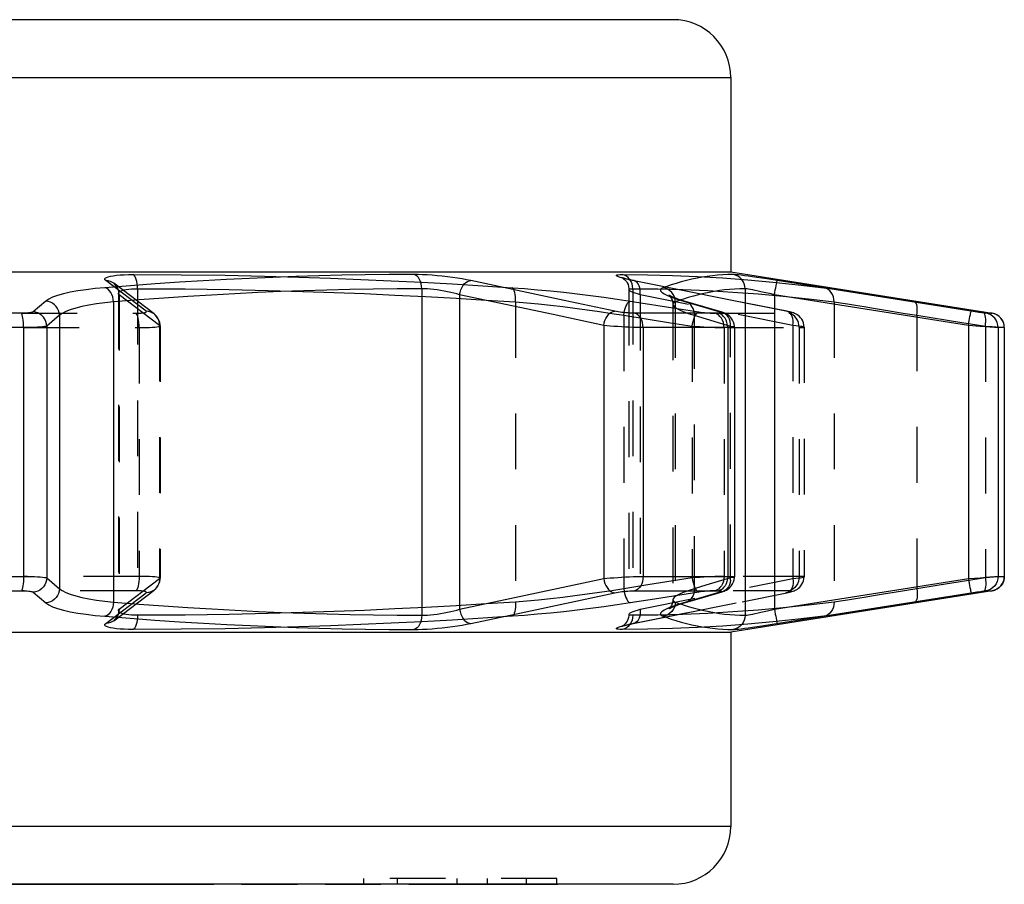
# Model space of a CAD drawing. Extents: x 0 to 210, y 0 to 297.
# Drawn here: x 109 to 143, y 88 to 118 of the extents above; entities that cross this region are included whole.
import ezdxf

# ---------------------------------------------------------------- set-up
doc = ezdxf.new("R2010")
doc.units = 0
doc.header["$LTSCALE"] = 19.36
doc.linetypes.add('HIDDEN', pattern=[0.2, 0.1, -0.1])
doc.linetypes.add('PHANTOM', pattern=[0.8, 0.45, -0.05, 0.1, -0.05, 0.1, -0.05])
doc.layers.get('0').update_dxf_attribs({"linetype": 'CONTINUOUS'})
doc.layers.add('CURVE', color=7, linetype='CONTINUOUS')
doc.layers.add('DEFAULT_2', color=8, linetype='HIDDEN')

msp = doc.modelspace()

# ---------------------------------------------------------------- linework, layer by layer
at = {"color": 7, "linetype": 'CONTINUOUS'}
for p, q in [((131.778, 118.333), (72.124, 118.333)), ((133.778, 116.333), (133.778, 109.583)), ((70.124, 109.583), (133.778, 109.583)), ((133.778, 109.583), (142.857, 108.145)), ((132.214, 108.555), (132.122, 108.583)), ((133.48, 108.182), (132.214, 108.555)), ((133.905, 107.669), (133.905, 98.996)), ((143.278, 107.651), (143.278, 99.014)), ((142.857, 98.52), (133.778, 97.083)), ((132.123, 98.083), (132.214, 98.11)), ((70.124, 97.083), (133.778, 97.083)), ((133.778, 97.083), (133.778, 90.333)), ((131.778, 88.333), (72.124, 88.333))]:
    msp.add_line(p, q, dxfattribs=at)
at = {"color": 9, "linetype": 'CONTINUOUS'}
for p, q in [((70.124, 116.333), (133.778, 116.333)), ((134.691, 109.389), (134.39, 109.431)), ((135.033, 109.337), (134.691, 109.389)), ((135.394, 109.281), (135.033, 109.337)), ((142.264, 108.197), (135.394, 109.281)), ((123.052, 108.997), (123.052, 97.668)), ((124.364, 108.787), (124.364, 97.878)), ((134.28, 108.997), (134.28, 97.668)), ((142.033, 107.724), (135.299, 108.787)), ((135.299, 108.787), (135.299, 97.878)), ((109.997, 108.569), (109.555, 108.196)), ((112.35, 108.54), (112.35, 98.126)), ((109.15, 108.145), (104.911, 108.145)), ((110.473, 108.075), (110.033, 107.702)), ((110.473, 108.075), (110.473, 98.59)), ((133.349, 108.145), (130.443, 108.145)), ((142.391, 108.178), (142.264, 108.197)), ((142.5, 108.162), (142.391, 108.178)), ((142.857, 108.145), (142.644, 108.145)), ((110.033, 107.702), (110.033, 98.963)), ((129.371, 107.724), (129.371, 98.941)), ((142.435, 107.693), (142.033, 107.724)), ((142.033, 107.724), (142.033, 98.941)), ((142.776, 107.668), (142.435, 107.693)), ((109.224, 107.651), (104.942, 107.651)), ((109.224, 107.651), (109.224, 99.014)), ((133.673, 107.651), (130.737, 107.651)), ((130.737, 107.651), (130.737, 99.014)), ((133.673, 107.651), (133.673, 99.014)), ((142.94, 107.657), (142.776, 107.668)), ((143.278, 107.651), (143.063, 107.651)), ((143.063, 107.651), (143.063, 99.014)), ((104.942, 99.014), (109.224, 99.014)), ((110.033, 98.963), (110.473, 98.59)), ((130.737, 99.014), (133.673, 99.014)), ((135.299, 97.878), (142.033, 98.941)), ((142.033, 98.941), (142.435, 98.972)), ((142.435, 98.972), (142.776, 98.997)), ((143.063, 99.014), (143.278, 99.014)), ((104.911, 98.52), (109.15, 98.52)), ((109.555, 98.469), (109.997, 98.096)), ((130.443, 98.52), (133.349, 98.52)), ((133.399, 98.469), (132.545, 98.217)), ((142.197, 98.458), (142.329, 98.478)), ((142.644, 98.52), (142.857, 98.52)), ((132.545, 98.217), (132.135, 98.096)), ((135.213, 97.356), (142.197, 98.458)), ((134.858, 97.301), (135.213, 97.356)), ((133.778, 90.333), (70.124, 90.333))]:
    msp.add_line(p, q, dxfattribs=at)
for points in [[(122.781, 109.491), (121.919, 109.488), (121.087, 109.479), (120.274, 109.465), (119.473, 109.446), (118.675, 109.421), (117.875, 109.392), (117.074, 109.358), (116.273, 109.318), (115.463, 109.273), (114.639, 109.223), (113.797, 109.166), (112.936, 109.103), (112.051, 109.033)], [(124.751, 109.281), (124.609, 109.31), (124.454, 109.337), (124.289, 109.364), (124.117, 109.389), (123.941, 109.411), (123.763, 109.431), (123.585, 109.449), (123.409, 109.464), (123.238, 109.476), (123.074, 109.484), (122.921, 109.489), (122.781, 109.491)], [(123.052, 108.997), (123.047, 109.085), (123.032, 109.17), (123.008, 109.25), (122.975, 109.322), (122.935, 109.384), (122.888, 109.433), (122.836, 109.47), (122.781, 109.491)], [(133.864, 109.491), (133.683, 109.488), (133.503, 109.48), (133.324, 109.468), (133.145, 109.449), (132.966, 109.426), (132.787, 109.398), (132.608, 109.365), (132.427, 109.327), (132.243, 109.283), (132.058, 109.235), (131.879, 109.183), (131.711, 109.13), (131.558, 109.08), (131.427, 109.033)], [(134.39, 109.431), (134.26, 109.449), (134.144, 109.464), (134.046, 109.476), (133.965, 109.484), (133.905, 109.489), (133.864, 109.491)], [(134.28, 108.997), (134.272, 109.085), (134.249, 109.17), (134.212, 109.25), (134.162, 109.322), (134.1, 109.384), (134.028, 109.433), (133.949, 109.47), (133.864, 109.491)], [(124.364, 108.787), (124.379, 108.872), (124.403, 108.955), (124.437, 109.032), (124.478, 109.102), (124.525, 109.163), (124.578, 109.213), (124.635, 109.25), (124.693, 109.273), (124.751, 109.281)], [(129.76, 108.218), (127.999, 108.592), (124.751, 109.281)], [(135.299, 108.787), (135.313, 108.872), (135.327, 108.955), (135.34, 109.032), (135.353, 109.102), (135.365, 109.163), (135.375, 109.213), (135.383, 109.25), (135.39, 109.273), (135.394, 109.281)], [(112.051, 109.033), (111.716, 109.002), (111.401, 108.965), (111.109, 108.922), (110.845, 108.874), (110.612, 108.822), (110.408, 108.765), (110.235, 108.703), (110.098, 108.637), (109.997, 108.569)], [(112.35, 108.54), (112.341, 108.628), (112.322, 108.714), (112.293, 108.794), (112.256, 108.866), (112.212, 108.928), (112.162, 108.977), (112.108, 109.013), (112.051, 109.033)], [(123.052, 108.997), (122.192, 108.994), (121.362, 108.985), (120.551, 108.971), (119.753, 108.952), (118.957, 108.928), (118.158, 108.898), (117.36, 108.864), (116.561, 108.824), (115.753, 108.779), (114.931, 108.729), (114.092, 108.672), (113.233, 108.609), (112.35, 108.54)], [(124.364, 108.787), (124.269, 108.816), (124.166, 108.844), (124.056, 108.87), (123.941, 108.895), (123.824, 108.917), (123.706, 108.938), (123.587, 108.955), (123.47, 108.97), (123.356, 108.982), (123.247, 108.99), (123.145, 108.996), (123.052, 108.997)], [(129.371, 107.724), (127.611, 108.098), (124.364, 108.787)], [(131.427, 109.033), (131.364, 109.002), (131.336, 108.964), (131.343, 108.922), (131.386, 108.874), (131.464, 108.821), (131.578, 108.764)], [(131.83, 108.682), (131.821, 108.714), (131.782, 108.794), (131.73, 108.866), (131.666, 108.928), (131.593, 108.977), (131.512, 109.013), (131.427, 109.033)], [(131.578, 108.764), (131.728, 108.703), (131.914, 108.638), (132.135, 108.569)], [(134.28, 108.997), (134.099, 108.995), (133.919, 108.987), (133.741, 108.974), (133.563, 108.956), (133.384, 108.932), (133.206, 108.904), (133.028, 108.872), (132.848, 108.833), (132.665, 108.79), (132.481, 108.741), (132.303, 108.689), (132.136, 108.637), (132.046, 108.607)], [(134.942, 108.87), (134.83, 108.895), (134.726, 108.917), (134.63, 108.938), (134.543, 108.955), (134.466, 108.97), (134.4, 108.982), (134.347, 108.99), (134.306, 108.995), (134.28, 108.997)], [(135.299, 108.787), (135.178, 108.816), (134.942, 108.87)], [(110.473, 108.075), (110.464, 108.158), (110.441, 108.239), (110.405, 108.314), (110.358, 108.383), (110.3, 108.444), (110.232, 108.494), (110.158, 108.532), (110.079, 108.557), (109.997, 108.569)], [(112.35, 108.54), (112.044, 108.508), (111.756, 108.471), (111.489, 108.429), (111.248, 108.381), (111.035, 108.328), (110.848, 108.271), (110.69, 108.209), (110.565, 108.144), (110.473, 108.075)], [(132.214, 108.555), (132.206, 108.557), (132.135, 108.569)], [(132.135, 108.569), (132.967, 108.324), (133.399, 108.196)], [(109.555, 108.196), (109.539, 108.187), (109.514, 108.177), (109.481, 108.169), (109.44, 108.162), (109.392, 108.156), (109.338, 108.151), (109.279, 108.148), (109.216, 108.145), (109.15, 108.145)], [(109.224, 107.651), (109.223, 107.739), (109.219, 107.824), (109.212, 107.904), (109.203, 107.976), (109.192, 108.037), (109.179, 108.087), (109.165, 108.123), (109.15, 108.145)], [(110.033, 107.702), (110.024, 107.785), (110.001, 107.866), (109.966, 107.942), (109.918, 108.011), (109.859, 108.071), (109.792, 108.121), (109.717, 108.159), (109.638, 108.185), (109.555, 108.196)], [(129.371, 107.724), (129.386, 107.809), (129.411, 107.892), (129.444, 107.969), (129.485, 108.04), (129.533, 108.1), (129.586, 108.15), (129.643, 108.187), (129.701, 108.21), (129.76, 108.218)], [(130.443, 108.145), (130.391, 108.145), (130.334, 108.148), (130.271, 108.151), (130.206, 108.156), (130.138, 108.162), (130.07, 108.17), (130.002, 108.178), (129.936, 108.187), (129.873, 108.197), (129.814, 108.207), (129.76, 108.218)], [(130.737, 107.651), (130.732, 107.739), (130.716, 107.824), (130.689, 107.904), (130.654, 107.976), (130.61, 108.037), (130.559, 108.087), (130.503, 108.123), (130.443, 108.145)], [(133.466, 108.162), (133.46, 108.156), (133.445, 108.151), (133.421, 108.148), (133.389, 108.145), (133.349, 108.145)], [(133.673, 107.651), (133.667, 107.739), (133.649, 107.824), (133.62, 107.904), (133.581, 107.976), (133.532, 108.037), (133.477, 108.087), (133.415, 108.123), (133.349, 108.145)], [(133.48, 108.182), (133.47, 108.185), (133.399, 108.196)], [(133.399, 108.196), (133.429, 108.187), (133.45, 108.177), (133.462, 108.169), (133.466, 108.162)], [(142.033, 107.724), (142.047, 107.809), (142.061, 107.892), (142.074, 107.969), (142.087, 108.04), (142.099, 108.1), (142.109, 108.15), (142.118, 108.187), (142.124, 108.21), (142.129, 108.218)], [(142.644, 108.145), (142.632, 108.145), (142.611, 108.148), (142.582, 108.151), (142.545, 108.156), (142.5, 108.162)], [(143.063, 107.651), (143.055, 107.739), (143.032, 107.824), (142.995, 107.904), (142.944, 107.976), (142.881, 108.037), (142.809, 108.087), (142.729, 108.123), (142.644, 108.145)], [(110.033, 107.702), (110.001, 107.693), (109.951, 107.684), (109.884, 107.675), (109.802, 107.668), (109.707, 107.662), (109.599, 107.657), (109.481, 107.654), (109.356, 107.652), (109.224, 107.651)], [(130.737, 107.651), (130.633, 107.652), (130.518, 107.654), (130.394, 107.657), (130.263, 107.662), (130.128, 107.668), (129.992, 107.676), (129.856, 107.684), (129.724, 107.693), (129.597, 107.703), (129.479, 107.714), (129.371, 107.724)], [(133.905, 107.669), (133.905, 107.668), (133.893, 107.662), (133.864, 107.657), (133.816, 107.654), (133.752, 107.652), (133.673, 107.651)], [(143.063, 107.651), (143.04, 107.652), (142.999, 107.654), (142.94, 107.657)], [(109.224, 99.014), (109.223, 98.926), (109.219, 98.841), (109.212, 98.761), (109.203, 98.69), (109.192, 98.628), (109.179, 98.578), (109.165, 98.542), (109.15, 98.52)], [(109.224, 99.014), (109.356, 99.014), (109.481, 99.011), (109.599, 99.008), (109.707, 99.003), (109.802, 98.997), (109.884, 98.99), (109.951, 98.982), (110.001, 98.973), (110.033, 98.963)], [(110.033, 98.963), (110.024, 98.88), (110.001, 98.799), (109.966, 98.723), (109.918, 98.654), (109.859, 98.594), (109.792, 98.544), (109.717, 98.506), (109.638, 98.481), (109.555, 98.469)], [(124.364, 97.878), (125.947, 98.214), (129.371, 98.941)], [(129.371, 98.941), (129.479, 98.952), (129.597, 98.962), (129.724, 98.972), (129.856, 98.981), (129.992, 98.989), (130.128, 98.997), (130.263, 99.003), (130.394, 99.008), (130.518, 99.011), (130.633, 99.014), (130.737, 99.014)], [(129.371, 98.941), (129.386, 98.856), (129.411, 98.773), (129.444, 98.696), (129.485, 98.626), (129.533, 98.565), (129.586, 98.515), (129.643, 98.478), (129.701, 98.456), (129.76, 98.447)], [(130.737, 99.014), (130.732, 98.926), (130.716, 98.841), (130.689, 98.761), (130.654, 98.69), (130.61, 98.628), (130.559, 98.578), (130.503, 98.542), (130.443, 98.52)], [(133.673, 99.014), (133.667, 98.926), (133.649, 98.841), (133.62, 98.761), (133.581, 98.69), (133.532, 98.628), (133.477, 98.578), (133.415, 98.542), (133.349, 98.52)], [(133.673, 99.014), (133.752, 99.014), (133.816, 99.011), (133.864, 99.008), (133.893, 99.003), (133.905, 98.997), (133.905, 98.996)], [(142.033, 98.941), (142.047, 98.856), (142.061, 98.773), (142.074, 98.696), (142.087, 98.626), (142.099, 98.565), (142.109, 98.515), (142.118, 98.478), (142.124, 98.456), (142.129, 98.447)], [(143.063, 99.014), (143.055, 98.926), (143.032, 98.841), (142.995, 98.761), (142.944, 98.69), (142.881, 98.628), (142.809, 98.578), (142.729, 98.542), (142.644, 98.52)], [(142.776, 98.997), (142.94, 99.008), (142.999, 99.011), (143.04, 99.014), (143.063, 99.014)], [(109.15, 98.52), (109.216, 98.52), (109.279, 98.518), (109.338, 98.514), (109.392, 98.509), (109.44, 98.503), (109.481, 98.496), (109.514, 98.488), (109.539, 98.479), (109.555, 98.469)], [(110.473, 98.59), (110.464, 98.507), (110.441, 98.427), (110.405, 98.351), (110.358, 98.282), (110.3, 98.221), (110.232, 98.171), (110.158, 98.133), (110.079, 98.108), (109.997, 98.096)], [(110.473, 98.59), (110.565, 98.522), (110.69, 98.456), (110.848, 98.394), (111.035, 98.337), (111.248, 98.285), (111.489, 98.237), (111.756, 98.194), (112.044, 98.157), (112.35, 98.126)], [(129.76, 98.447), (129.814, 98.458), (129.873, 98.468), (129.936, 98.478), (130.002, 98.487), (130.07, 98.496), (130.138, 98.503), (130.206, 98.509), (130.271, 98.514), (130.334, 98.518), (130.391, 98.52), (130.443, 98.52)], [(133.349, 98.52), (133.389, 98.52), (133.421, 98.518), (133.445, 98.514), (133.46, 98.509), (133.466, 98.503), (133.462, 98.496)], [(133.462, 98.496), (133.45, 98.488), (133.429, 98.479), (133.399, 98.469)], [(133.48, 98.483), (133.47, 98.481), (133.399, 98.469)], [(142.329, 98.478), (142.448, 98.496), (142.5, 98.503), (142.545, 98.509), (142.582, 98.514), (142.611, 98.518), (142.632, 98.52), (142.644, 98.52)], [(112.35, 98.126), (112.341, 98.037), (112.322, 97.951), (112.293, 97.871), (112.256, 97.799), (112.212, 97.737), (112.162, 97.688), (112.108, 97.652), (112.051, 97.632)], [(112.35, 98.126), (113.223, 98.057), (114.082, 97.994), (114.927, 97.937), (115.758, 97.886), (116.576, 97.84), (117.383, 97.8), (118.181, 97.766), (118.974, 97.737), (119.766, 97.713), (120.562, 97.694), (121.37, 97.68), (122.197, 97.671), (123.052, 97.668)], [(124.751, 97.384), (126.335, 97.72), (129.76, 98.447)], [(109.997, 98.096), (110.098, 98.028), (110.235, 97.962), (110.408, 97.901), (110.612, 97.843), (110.845, 97.791), (111.109, 97.743), (111.401, 97.7), (111.716, 97.663), (112.051, 97.632)], [(123.052, 97.668), (123.145, 97.67), (123.247, 97.675), (123.356, 97.683), (123.47, 97.695), (123.587, 97.71), (123.706, 97.728), (123.824, 97.748), (123.941, 97.77), (124.056, 97.795), (124.166, 97.822), (124.269, 97.849), (124.364, 97.878)], [(124.364, 97.878), (124.379, 97.793), (124.403, 97.71), (124.437, 97.633), (124.478, 97.563), (124.525, 97.502), (124.578, 97.452), (124.635, 97.416), (124.693, 97.393), (124.751, 97.384)], [(131.728, 97.962), (131.578, 97.901), (131.464, 97.844), (131.386, 97.791), (131.343, 97.744), (131.336, 97.701), (131.364, 97.664), (131.427, 97.632)], [(131.83, 97.983), (131.821, 97.951), (131.782, 97.871), (131.73, 97.799), (131.666, 97.737), (131.593, 97.688), (131.512, 97.652), (131.427, 97.632)], [(132.135, 98.096), (131.914, 98.028), (131.728, 97.962)], [(132.046, 98.059), (132.132, 98.03), (132.299, 97.977), (132.478, 97.925), (132.664, 97.876), (132.849, 97.832), (133.032, 97.793), (133.211, 97.76), (133.389, 97.732), (133.566, 97.709), (133.743, 97.691), (133.921, 97.678), (134.1, 97.671), (134.28, 97.668)], [(132.214, 98.11), (132.206, 98.108), (132.135, 98.096)], [(134.28, 97.668), (134.306, 97.67), (134.347, 97.675), (134.4, 97.683), (134.466, 97.695), (134.543, 97.71), (134.63, 97.728), (134.726, 97.748), (134.83, 97.77), (134.942, 97.795), (135.058, 97.822), (135.299, 97.878)], [(135.299, 97.878), (135.313, 97.793), (135.327, 97.71), (135.34, 97.633), (135.353, 97.563), (135.365, 97.502), (135.375, 97.452), (135.383, 97.416), (135.39, 97.393), (135.394, 97.384)], [(112.051, 97.632), (112.927, 97.563), (113.788, 97.5), (114.634, 97.443), (115.468, 97.392), (116.288, 97.346), (117.097, 97.307), (117.897, 97.272), (118.693, 97.243), (119.486, 97.219), (120.284, 97.2), (121.094, 97.186), (121.924, 97.177), (122.781, 97.174)], [(123.052, 97.668), (123.047, 97.58), (123.032, 97.495), (123.008, 97.415), (122.975, 97.343), (122.935, 97.282), (122.888, 97.232), (122.836, 97.196), (122.781, 97.174)], [(131.427, 97.632), (131.555, 97.587), (131.707, 97.536), (131.875, 97.483), (132.055, 97.431), (132.241, 97.382), (132.428, 97.338), (132.611, 97.299), (132.791, 97.266), (132.97, 97.238), (133.148, 97.215), (133.326, 97.198), (133.505, 97.185), (133.684, 97.177), (133.864, 97.174)], [(134.28, 97.668), (134.272, 97.58), (134.249, 97.495), (134.212, 97.415), (134.162, 97.343), (134.1, 97.282), (134.028, 97.232), (133.949, 97.196), (133.864, 97.174)], [(122.781, 97.174), (122.921, 97.176), (123.074, 97.181), (123.238, 97.189), (123.409, 97.201), (123.585, 97.216), (123.763, 97.234), (123.941, 97.254), (124.117, 97.277), (124.289, 97.301), (124.454, 97.328), (124.609, 97.355), (124.751, 97.384)], [(133.864, 97.174), (133.905, 97.176), (133.965, 97.181), (134.046, 97.189), (134.144, 97.201), (134.26, 97.216), (134.39, 97.234), (134.534, 97.254), (134.858, 97.301)]]:
    msp.add_lwpolyline(points, dxfattribs=at)
at = {"color": 7, "linetype": 'CONTINUOUS'}
for points in [[(132.122, 108.583), (132.026, 108.613), (131.942, 108.641), (131.868, 108.667), (131.804, 108.692), (131.75, 108.713), (131.707, 108.733), (131.673, 108.749), (131.65, 108.761), (131.637, 108.769), (131.635, 108.77)], [(133.905, 107.669), (133.905, 107.687), (133.896, 107.767), (133.875, 107.841), (133.846, 107.907), (133.809, 107.966), (133.767, 108.016), (133.722, 108.059), (133.676, 108.094), (133.63, 108.122), (133.586, 108.143), (133.545, 108.16), (133.505, 108.174), (133.48, 108.182)], [(133.48, 98.483), (133.506, 98.491), (133.546, 98.505), (133.587, 98.522), (133.631, 98.544), (133.677, 98.572), (133.723, 98.607), (133.768, 98.649), (133.81, 98.7), (133.846, 98.759), (133.875, 98.825), (133.896, 98.898), (133.905, 98.978), (133.905, 98.996)], [(132.214, 98.11), (132.618, 98.229), (133.48, 98.483)], [(131.638, 97.897), (131.636, 97.895), (131.637, 97.897), (131.65, 97.904), (131.673, 97.916), (131.707, 97.933), (131.751, 97.952), (131.804, 97.974), (131.868, 97.998), (131.942, 98.024), (132.027, 98.053), (132.123, 98.083)]]:
    msp.add_lwpolyline(points, dxfattribs=at)
for centre, radius, start, end in [((131.778, 116.333), 2, 0, 90), ((142.778, 107.651), 0.5, 0, 81), ((142.778, 99.014), 0.5, 279, 360), ((131.778, 90.333), 2, 270, 360)]:
    msp.add_arc(centre, radius, start, end, dxfattribs=at)
at = {"layer": 'CURVE', "color": 8, "linetype": 'PHANTOM'}
msp.add_line((76.139, 88.333), (127.778, 88.333), dxfattribs=at)
at = {"layer": 'DEFAULT_2', "color": 8, "linetype": 'HIDDEN'}
for p, q in [((113.477, 108.218), (112.077, 109.281)), ((112.356, 109.186), (112.355, 109.186)), ((113.757, 108.122), (112.356, 109.186)), ((130.421, 109.278), (130.389, 109.281)), ((112.521, 108.836), (112.521, 97.829)), ((112.542, 108.787), (112.542, 97.878)), ((113.943, 107.724), (112.542, 108.787)), ((113.179, 108.997), (113.179, 97.668)), ((130.246, 108.964), (130.246, 97.702)), ((130.38, 108.997), (130.38, 97.668)), ((132.309, 108.451), (130.631, 108.787)), ((130.631, 108.787), (130.631, 97.878)), ((138.885, 108.765), (139.709, 108.638)), ((126.306, 108.54), (126.306, 98.126)), ((131.77, 108.459), (131.77, 98.207)), ((131.77, 108.459), (131.77, 108.459)), ((131.854, 108.54), (131.854, 98.126)), ((135.94, 107.724), (132.309, 108.451)), ((137.365, 108.54), (137.365, 98.126)), ((139.709, 108.638), (140.922, 108.448)), ((140.922, 108.448), (142.815, 108.151)), ((109.15, 108.145), (113.123, 108.145)), ((113.757, 108.122), (113.757, 108.122)), ((130.062, 108.075), (130.062, 98.59)), ((132.506, 108.158), (132.506, 98.59)), ((133.349, 108.145), (135.803, 108.145)), ((135.731, 108.215), (135.698, 108.218)), ((140.242, 108.075), (140.242, 98.59)), ((142.815, 108.151), (142.856, 108.145)), ((142.856, 108.145), (142.857, 108.145)), ((113.943, 107.724), (113.943, 98.941)), ((113.965, 107.708), (113.964, 107.74)), ((113.965, 107.708), (113.965, 98.957)), ((132.44, 107.702), (132.44, 98.963)), ((135.94, 107.724), (135.94, 98.941)), ((142.62, 107.702), (142.86, 107.684)), ((142.62, 107.702), (142.62, 98.963)), ((109.224, 107.651), (113.238, 107.651)), ((113.238, 107.651), (113.238, 99.014)), ((133.546, 107.651), (133.546, 99.014)), ((133.673, 107.651), (136.152, 107.651)), ((136.152, 107.651), (136.152, 99.014)), ((136.325, 107.665), (136.325, 99.001)), ((142.86, 107.684), (143.278, 107.651)), ((143.278, 107.651), (143.278, 107.651)), ((113.238, 99.014), (109.224, 99.014)), ((112.542, 97.878), (113.943, 98.941)), ((113.964, 98.924), (113.965, 98.957)), ((130.631, 97.878), (135.94, 98.941)), ((136.152, 99.014), (133.673, 99.014)), ((143.056, 98.997), (142.62, 98.963)), ((143.278, 99.014), (143.056, 98.997)), ((143.278, 99.014), (143.278, 99.014)), ((113.123, 98.52), (109.15, 98.52)), ((112.356, 97.479), (113.757, 98.543)), ((113.757, 98.543), (113.757, 98.543)), ((135.803, 98.52), (133.349, 98.52)), ((142.527, 98.469), (140.922, 98.217)), ((142.856, 98.52), (142.852, 98.52)), ((142.857, 98.52), (142.856, 98.52)), ((112.077, 97.384), (113.477, 98.447)), ((130.375, 97.378), (135.731, 98.451)), ((131.77, 98.206), (131.77, 98.206)), ((135.731, 98.451), (135.698, 98.447)), ((140.922, 98.217), (139.709, 98.027)), ((112.356, 97.479), (112.355, 97.479)), ((130.421, 97.387), (130.389, 97.384)), ((127.745, 88.533), (121.043, 88.533)), ((121.043, 88.333), (121.043, 88.533)), ((122.208, 88.333), (122.208, 88.533)), ((124.281, 88.333), (124.281, 88.533)), ((125.334, 88.333), (125.334, 88.533)), ((126.693, 88.333), (126.693, 88.533)), ((127.745, 88.333), (127.745, 88.533))]:
    msp.add_line(p, q, dxfattribs=at)
for points in [[(112.077, 109.281), (112.05, 109.31), (112.045, 109.337), (112.062, 109.364), (112.101, 109.389), (112.16, 109.411), (112.238, 109.431), (112.335, 109.449), (112.448, 109.464), (112.578, 109.476), (112.72, 109.484), (112.874, 109.489), (113.034, 109.491)], [(113.034, 109.491), (114.698, 109.483), (116.226, 109.463), (117.587, 109.434), (118.788, 109.4), (119.882, 109.363), (120.933, 109.322), (121.988, 109.274), (123.054, 109.221), (124.12, 109.162), (125.171, 109.099), (126.189, 109.033)], [(113.179, 108.997), (113.176, 109.085), (113.168, 109.17), (113.155, 109.25), (113.138, 109.322), (113.116, 109.384), (113.091, 109.433), (113.064, 109.47), (113.034, 109.491)], [(130.389, 109.281), (130.253, 109.31), (130.132, 109.337), (130.029, 109.364), (129.945, 109.389), (129.881, 109.411), (129.839, 109.431), (129.816, 109.449), (129.815, 109.464), (129.835, 109.476), (129.876, 109.484), (129.937, 109.489), (130.015, 109.491)], [(130.015, 109.491), (130.885, 109.484), (131.756, 109.462), (132.627, 109.425), (133.498, 109.374), (134.371, 109.309), (135.246, 109.23), (136.126, 109.138), (137.01, 109.033)], [(130.38, 108.997), (130.374, 109.085), (130.354, 109.17), (130.321, 109.25), (130.277, 109.322), (130.222, 109.384), (130.159, 109.433), (130.089, 109.47), (130.015, 109.491)], [(112.355, 109.186), (112.316, 109.213), (112.241, 109.25), (112.161, 109.273), (112.077, 109.281)], [(112.355, 109.186), (112.362, 109.18), (112.389, 109.157), (112.42, 109.123), (112.452, 109.078), (112.481, 109.023), (112.504, 108.958), (112.518, 108.885), (112.521, 108.836)], [(112.542, 108.787), (112.538, 108.872), (112.519, 108.955), (112.486, 109.032), (112.44, 109.102), (112.383, 109.163), (112.356, 109.186)], [(130.002, 109.381), (130, 109.382), (130.004, 109.38), (130.016, 109.374), (130.035, 109.363), (130.06, 109.345), (130.09, 109.321), (130.122, 109.289), (130.155, 109.248), (130.187, 109.198), (130.213, 109.141), (130.233, 109.076), (130.245, 109.006), (130.246, 108.964)], [(135.731, 108.215), (130.374, 109.287), (130.305, 109.302), (130.242, 109.316), (130.187, 109.329), (130.139, 109.341), (130.098, 109.351), (130.064, 109.361), (130.037, 109.369), (130.017, 109.376), (130.005, 109.38), (130.002, 109.381)], [(135.698, 108.218), (133.832, 108.592), (130.389, 109.281)], [(130.631, 108.787), (130.637, 108.872), (130.633, 108.955), (130.621, 109.032), (130.599, 109.102), (130.569, 109.163), (130.532, 109.213), (130.489, 109.25), (130.441, 109.273), (130.421, 109.278)], [(112.521, 108.836), (112.521, 108.844), (112.533, 108.87), (112.558, 108.895), (112.597, 108.917), (112.649, 108.938), (112.713, 108.955), (112.789, 108.97), (112.875, 108.982), (112.97, 108.99), (113.072, 108.995), (113.179, 108.997)], [(112.542, 108.787), (112.525, 108.816), (112.521, 108.836)], [(113.179, 108.997), (114.838, 108.99), (116.362, 108.969), (117.721, 108.94), (118.919, 108.907), (120.011, 108.869), (121.059, 108.828), (122.113, 108.78), (123.177, 108.727), (124.241, 108.668), (125.29, 108.605), (126.306, 108.54)], [(126.189, 109.033), (126.621, 109.002), (127.066, 108.965), (127.519, 108.922), (127.98, 108.875), (128.445, 108.822), (128.911, 108.765), (129.376, 108.703), (129.837, 108.638), (130.291, 108.569)], [(126.306, 108.54), (126.309, 108.628), (126.306, 108.714), (126.297, 108.794), (126.284, 108.866), (126.265, 108.928), (126.243, 108.977), (126.217, 109.013), (126.189, 109.033)], [(130.246, 108.964), (130.248, 108.97), (130.261, 108.982), (130.288, 108.99), (130.328, 108.995), (130.38, 108.997)], [(130.631, 108.787), (130.54, 108.816), (130.46, 108.844), (130.391, 108.87), (130.335, 108.895), (130.292, 108.917), (130.263, 108.938), (130.249, 108.955), (130.246, 108.964)], [(130.38, 108.997), (131.248, 108.99), (132.117, 108.968), (132.987, 108.931), (133.857, 108.88), (134.728, 108.815), (135.603, 108.737), (136.482, 108.645), (137.365, 108.54)], [(131.635, 108.77), (131.636, 108.77), (131.645, 108.762), (131.665, 108.743), (131.692, 108.71), (131.721, 108.662), (131.748, 108.597), (131.766, 108.519), (131.77, 108.459)], [(137.01, 109.033), (137.252, 109.002), (137.523, 108.965), (137.824, 108.922), (138.152, 108.875), (138.506, 108.822), (138.885, 108.765)], [(137.365, 108.54), (137.361, 108.628), (137.344, 108.714), (137.313, 108.794), (137.27, 108.866), (137.216, 108.928), (137.154, 108.977), (137.084, 109.013), (137.01, 109.033)], [(126.306, 108.54), (126.702, 108.508), (127.109, 108.471), (127.524, 108.429), (127.946, 108.381), (128.371, 108.328), (128.798, 108.271), (129.224, 108.209), (129.646, 108.144), (130.062, 108.075)], [(130.062, 108.075), (130.075, 108.158), (130.094, 108.239), (130.116, 108.314), (130.141, 108.383), (130.169, 108.444), (130.199, 108.494), (130.23, 108.532), (130.26, 108.557), (130.291, 108.569)], [(130.291, 108.569), (131.922, 108.314), (132.67, 108.196)], [(131.854, 108.54), (131.796, 108.508), (131.772, 108.47), (131.77, 108.459)], [(131.77, 108.459), (131.779, 108.428), (131.818, 108.38), (131.89, 108.328), (131.995, 108.27), (132.133, 108.209), (132.303, 108.144), (132.506, 108.075)], [(131.854, 108.54), (131.845, 108.628), (131.83, 108.682)], [(132.046, 108.607), (131.984, 108.586), (131.854, 108.54)], [(132.506, 108.158), (132.494, 108.239), (132.47, 108.314), (132.434, 108.383), (132.389, 108.444), (132.335, 108.494), (132.273, 108.532), (132.214, 108.555)], [(137.365, 108.54), (137.587, 108.508), (137.836, 108.471), (138.111, 108.429), (138.412, 108.381), (138.737, 108.328), (139.084, 108.271)], [(140.242, 108.075), (140.251, 108.158), (140.255, 108.239), (140.254, 108.314), (140.247, 108.383), (140.236, 108.444), (140.22, 108.494), (140.2, 108.532), (140.176, 108.557), (140.149, 108.569)], [(113.123, 108.145), (113.187, 108.145), (113.248, 108.148), (113.304, 108.151), (113.354, 108.156), (113.397, 108.162), (113.432, 108.17), (113.459, 108.178), (113.477, 108.187), (113.487, 108.197), (113.486, 108.207), (113.477, 108.218)], [(113.238, 107.651), (113.236, 107.739), (113.23, 107.824), (113.22, 107.904), (113.206, 107.976), (113.188, 108.037), (113.169, 108.087), (113.147, 108.123), (113.123, 108.145)], [(113.757, 108.122), (113.716, 108.15), (113.641, 108.187), (113.561, 108.21), (113.477, 108.218)], [(113.943, 107.724), (113.939, 107.809), (113.92, 107.892), (113.887, 107.969), (113.841, 108.04), (113.784, 108.1), (113.757, 108.122)], [(113.964, 107.74), (113.952, 107.823), (113.927, 107.903), (113.889, 107.977), (113.84, 108.044), (113.784, 108.1), (113.757, 108.122)], [(130.062, 108.075), (131.692, 107.82), (132.44, 107.702)], [(132.44, 107.702), (132.454, 107.785), (132.472, 107.866), (132.494, 107.942), (132.52, 108.011), (132.548, 108.071), (132.578, 108.121), (132.609, 108.159), (132.64, 108.185), (132.67, 108.196)], [(132.506, 108.075), (133.339, 107.83), (133.771, 107.702)], [(132.67, 108.196), (132.735, 108.187), (132.802, 108.177), (132.87, 108.169), (132.937, 108.162), (133.003, 108.156), (133.065, 108.151), (133.124, 108.148), (133.177, 108.145), (133.224, 108.145)], [(133.546, 107.651), (133.54, 107.739), (133.523, 107.824), (133.494, 107.904), (133.455, 107.976), (133.406, 108.037), (133.351, 108.087), (133.289, 108.123), (133.224, 108.145)], [(133.771, 98.88), (133.771, 107.785), (133.759, 107.866), (133.735, 107.942), (133.7, 108.011), (133.654, 108.071), (133.599, 108.121), (133.538, 108.159), (133.48, 108.182)], [(135.803, 108.145), (135.838, 108.145), (135.864, 108.148), (135.881, 108.151), (135.889, 108.156), (135.888, 108.162), (135.877, 108.17), (135.858, 108.178), (135.83, 108.187), (135.793, 108.197), (135.749, 108.207), (135.698, 108.218)], [(136.325, 107.664), (136.32, 107.737), (136.303, 107.811), (136.277, 107.879), (136.244, 107.939), (136.204, 107.992), (136.162, 108.036), (136.117, 108.073), (136.074, 108.102), (136.033, 108.124), (135.995, 108.142), (135.956, 108.157), (135.916, 108.17), (135.873, 108.182), (135.826, 108.194), (135.774, 108.206), (135.731, 108.215)], [(135.94, 107.724), (135.946, 107.809), (135.943, 107.892), (135.93, 107.969), (135.909, 108.04), (135.879, 108.1), (135.842, 108.15), (135.798, 108.187), (135.75, 108.21), (135.731, 108.215)], [(136.152, 107.651), (136.146, 107.739), (136.127, 107.824), (136.096, 107.904), (136.053, 107.976), (136.001, 108.037), (135.941, 108.087), (135.874, 108.123), (135.803, 108.145)], [(139.084, 108.271), (139.838, 108.144), (140.242, 108.075)], [(140.242, 108.075), (141.807, 107.83), (142.62, 107.702)], [(142.62, 107.702), (142.629, 107.785), (142.633, 107.866), (142.632, 107.942), (142.626, 108.011), (142.614, 108.071), (142.598, 108.121), (142.578, 108.159), (142.554, 108.185), (142.527, 108.196)], [(143.278, 107.651), (143.27, 107.739), (143.247, 107.824), (143.21, 107.904), (143.158, 107.976), (143.095, 108.037), (143.023, 108.087), (142.942, 108.123), (142.856, 108.145)], [(113.238, 107.651), (113.367, 107.652), (113.488, 107.654), (113.599, 107.657), (113.698, 107.662), (113.784, 107.668), (113.855, 107.676), (113.909, 107.684), (113.945, 107.693), (113.963, 107.703), (113.965, 107.708)], [(113.965, 107.708), (113.963, 107.714), (113.943, 107.724)], [(132.44, 107.702), (132.57, 107.693), (132.704, 107.684), (132.84, 107.675), (132.974, 107.668), (133.105, 107.662), (133.229, 107.657), (133.346, 107.654), (133.452, 107.652), (133.546, 107.651)], [(133.771, 107.702), (133.831, 107.693), (133.874, 107.684), (133.898, 107.675), (133.905, 107.669)], [(136.325, 107.664), (136.321, 107.668), (136.3, 107.676), (136.261, 107.684), (136.204, 107.693), (136.131, 107.703), (136.042, 107.714), (135.94, 107.724)], [(136.152, 107.651), (136.221, 107.652), (136.273, 107.654), (136.307, 107.657), (136.324, 107.662), (136.325, 107.664)], [(113.238, 99.014), (113.236, 98.926), (113.23, 98.841), (113.22, 98.761), (113.206, 98.69), (113.188, 98.628), (113.169, 98.578), (113.147, 98.542), (113.123, 98.52)], [(113.965, 98.957), (113.963, 98.962), (113.945, 98.972), (113.909, 98.981), (113.855, 98.989), (113.784, 98.997), (113.698, 99.003), (113.599, 99.008), (113.488, 99.011), (113.367, 99.014), (113.238, 99.014)], [(113.943, 98.941), (113.939, 98.856), (113.92, 98.773), (113.887, 98.696), (113.841, 98.626), (113.784, 98.565), (113.757, 98.543)], [(113.757, 98.543), (113.782, 98.563), (113.839, 98.619), (113.888, 98.686), (113.926, 98.761), (113.952, 98.841), (113.964, 98.924)], [(113.943, 98.941), (113.963, 98.952), (113.965, 98.957)], [(132.44, 98.963), (130.898, 98.721), (130.062, 98.59)], [(133.546, 99.014), (133.452, 99.014), (133.346, 99.011), (133.229, 99.008), (133.105, 99.003), (132.974, 98.997), (132.84, 98.99), (132.704, 98.982), (132.57, 98.973), (132.44, 98.963)], [(132.44, 98.963), (132.454, 98.88), (132.472, 98.799), (132.494, 98.723), (132.52, 98.654), (132.548, 98.594), (132.578, 98.544), (132.609, 98.506), (132.64, 98.481), (132.67, 98.469)], [(133.771, 98.963), (132.917, 98.711), (132.506, 98.59)], [(133.546, 99.014), (133.54, 98.926), (133.523, 98.841), (133.494, 98.761), (133.455, 98.69), (133.406, 98.628), (133.351, 98.578), (133.289, 98.542), (133.224, 98.52)], [(133.771, 98.88), (133.759, 98.799), (133.735, 98.723), (133.7, 98.654), (133.654, 98.594), (133.599, 98.544), (133.538, 98.506), (133.48, 98.483)], [(133.905, 98.996), (133.898, 98.99), (133.874, 98.982), (133.831, 98.973), (133.771, 98.963)], [(135.731, 98.451), (135.769, 98.459), (135.82, 98.47), (135.865, 98.481), (135.906, 98.492), (135.944, 98.504), (135.981, 98.518), (136.017, 98.533), (136.055, 98.552), (136.095, 98.576), (136.136, 98.607), (136.178, 98.645), (136.218, 98.69), (136.253, 98.742), (136.283, 98.801), (136.306, 98.866), (136.321, 98.937), (136.325, 99.001)], [(135.94, 98.941), (135.946, 98.856), (135.943, 98.773), (135.93, 98.696), (135.909, 98.626), (135.879, 98.565), (135.842, 98.515), (135.798, 98.478), (135.75, 98.456), (135.731, 98.451)], [(136.152, 99.014), (136.146, 98.926), (136.127, 98.841), (136.096, 98.761), (136.053, 98.69), (136.001, 98.628), (135.941, 98.578), (135.874, 98.542), (135.803, 98.52)], [(135.94, 98.941), (136.042, 98.952), (136.131, 98.962), (136.204, 98.972), (136.261, 98.981), (136.3, 98.989), (136.321, 98.997), (136.325, 99.001)], [(136.325, 99.001), (136.324, 99.003), (136.307, 99.008), (136.273, 99.011), (136.221, 99.014), (136.152, 99.014)], [(142.62, 98.963), (141.015, 98.711), (140.242, 98.59)], [(142.62, 98.963), (142.629, 98.88), (142.633, 98.799), (142.632, 98.723), (142.626, 98.654), (142.614, 98.594), (142.598, 98.544), (142.578, 98.506), (142.554, 98.481), (142.527, 98.469)], [(143.278, 99.014), (143.27, 98.926), (143.247, 98.841), (143.21, 98.761), (143.158, 98.69), (143.095, 98.628), (143.023, 98.578), (142.942, 98.542), (142.856, 98.52)], [(113.477, 98.447), (113.486, 98.458), (113.487, 98.468), (113.477, 98.478), (113.459, 98.487), (113.432, 98.496), (113.397, 98.503), (113.354, 98.509), (113.304, 98.514), (113.248, 98.518), (113.187, 98.52), (113.123, 98.52)], [(113.757, 98.543), (113.716, 98.515), (113.641, 98.478), (113.561, 98.456), (113.477, 98.447)], [(130.062, 98.59), (129.646, 98.521), (129.224, 98.456), (128.798, 98.395), (128.371, 98.337), (127.946, 98.285), (127.524, 98.237), (127.109, 98.194), (126.702, 98.157), (126.306, 98.126)], [(130.062, 98.59), (130.075, 98.507), (130.094, 98.427), (130.116, 98.351), (130.141, 98.282), (130.169, 98.221), (130.199, 98.171), (130.23, 98.133), (130.26, 98.108), (130.291, 98.096)], [(132.67, 98.469), (131.127, 98.227), (130.291, 98.096)], [(132.506, 98.59), (132.303, 98.521), (132.133, 98.456), (131.995, 98.395), (131.89, 98.338), (131.818, 98.285), (131.779, 98.237), (131.77, 98.206)], [(132.506, 98.59), (132.506, 98.507), (132.494, 98.427), (132.47, 98.351), (132.434, 98.282), (132.389, 98.221), (132.335, 98.171), (132.273, 98.133), (132.214, 98.11)], [(133.224, 98.52), (133.177, 98.52), (133.124, 98.518), (133.065, 98.514), (133.003, 98.509), (132.937, 98.503), (132.87, 98.496), (132.802, 98.488), (132.735, 98.479), (132.67, 98.469)], [(135.698, 98.447), (135.749, 98.458), (135.793, 98.468), (135.83, 98.478), (135.858, 98.487), (135.877, 98.496), (135.888, 98.503), (135.889, 98.509), (135.881, 98.514), (135.864, 98.518), (135.838, 98.52), (135.803, 98.52)], [(140.242, 98.59), (139.451, 98.456), (139.084, 98.395), (138.737, 98.337), (138.412, 98.285), (138.111, 98.237), (137.836, 98.194), (137.587, 98.157), (137.365, 98.126)], [(140.242, 98.59), (140.251, 98.507), (140.255, 98.427), (140.254, 98.351), (140.247, 98.282), (140.236, 98.221), (140.22, 98.171), (140.2, 98.133), (140.176, 98.108), (140.149, 98.096)], [(126.306, 98.126), (125.29, 98.06), (124.241, 97.997), (123.177, 97.938), (122.113, 97.885), (121.059, 97.838), (120.011, 97.796), (118.919, 97.759), (117.721, 97.725), (116.362, 97.696), (114.838, 97.676), (113.179, 97.668)], [(126.306, 98.126), (126.309, 98.037), (126.306, 97.951), (126.297, 97.871), (126.284, 97.799), (126.265, 97.737), (126.243, 97.688), (126.217, 97.652), (126.189, 97.632)], [(137.365, 98.126), (136.482, 98.021), (135.603, 97.929), (134.728, 97.85), (133.857, 97.785), (132.987, 97.734), (132.117, 97.698), (131.248, 97.675), (130.38, 97.668)], [(130.389, 97.384), (132.067, 97.72), (135.698, 98.447)], [(131.77, 98.206), (131.766, 98.146), (131.748, 98.068), (131.721, 98.003), (131.691, 97.955), (131.664, 97.922), (131.645, 97.903), (131.638, 97.897)], [(131.77, 98.206), (131.772, 98.195), (131.796, 98.158), (131.854, 98.126)], [(131.854, 98.126), (131.845, 98.037), (131.83, 97.983)], [(131.854, 98.126), (131.982, 98.08), (132.046, 98.059)], [(137.365, 98.126), (137.361, 98.037), (137.344, 97.951), (137.313, 97.871), (137.27, 97.799), (137.216, 97.737), (137.154, 97.688), (137.084, 97.652), (137.01, 97.632)], [(112.521, 97.829), (112.518, 97.78), (112.505, 97.708), (112.482, 97.643), (112.453, 97.588), (112.421, 97.544), (112.39, 97.51), (112.364, 97.486), (112.355, 97.479)], [(112.542, 97.878), (112.538, 97.793), (112.519, 97.71), (112.486, 97.633), (112.44, 97.563), (112.383, 97.502), (112.356, 97.479)], [(112.521, 97.829), (112.525, 97.849), (112.542, 97.878)], [(113.179, 97.668), (113.072, 97.67), (112.97, 97.675), (112.875, 97.683), (112.789, 97.695), (112.713, 97.71), (112.649, 97.728), (112.597, 97.748), (112.558, 97.77), (112.533, 97.795), (112.521, 97.822), (112.521, 97.829)], [(130.291, 98.096), (129.837, 98.027), (129.376, 97.962), (128.911, 97.901), (128.445, 97.843), (127.98, 97.791), (127.519, 97.743), (127.066, 97.7), (126.621, 97.663), (126.189, 97.632)], [(130.246, 97.701), (130.249, 97.71), (130.263, 97.728), (130.292, 97.748), (130.335, 97.77), (130.391, 97.795), (130.46, 97.822), (130.54, 97.849), (130.631, 97.878)], [(130.631, 97.878), (130.637, 97.793), (130.633, 97.71), (130.621, 97.633), (130.599, 97.563), (130.569, 97.502), (130.532, 97.452), (130.489, 97.416), (130.441, 97.393), (130.421, 97.387)], [(139.709, 98.027), (138.885, 97.901), (138.506, 97.843), (138.152, 97.791), (137.824, 97.743), (137.523, 97.7), (137.252, 97.663), (137.01, 97.632)], [(112.355, 97.479), (112.316, 97.452), (112.241, 97.416), (112.161, 97.393), (112.077, 97.384)], [(113.179, 97.668), (113.176, 97.58), (113.168, 97.495), (113.155, 97.415), (113.138, 97.343), (113.116, 97.282), (113.091, 97.232), (113.064, 97.196), (113.034, 97.174)], [(126.189, 97.632), (125.171, 97.566), (124.12, 97.503), (123.054, 97.444), (121.988, 97.391), (120.933, 97.344), (119.882, 97.302), (118.788, 97.265), (117.587, 97.231), (116.226, 97.202), (114.698, 97.182), (113.034, 97.174)], [(130.246, 97.701), (130.244, 97.657), (130.232, 97.585), (130.211, 97.519), (130.183, 97.46), (130.15, 97.411), (130.116, 97.37), (130.083, 97.338), (130.053, 97.315), (130.028, 97.298), (130.011, 97.288), (130.002, 97.284), (130, 97.283)], [(130.38, 97.668), (130.374, 97.58), (130.354, 97.495), (130.321, 97.415), (130.277, 97.343), (130.222, 97.282), (130.159, 97.232), (130.089, 97.196), (130.015, 97.174)], [(137.01, 97.632), (136.126, 97.527), (135.246, 97.435), (134.371, 97.356), (133.498, 97.291), (132.627, 97.24), (131.756, 97.204), (130.885, 97.182), (130.015, 97.174)], [(130.38, 97.668), (130.328, 97.67), (130.288, 97.675), (130.261, 97.683), (130.248, 97.695), (130.246, 97.701)], [(113.034, 97.174), (112.874, 97.176), (112.72, 97.181), (112.578, 97.189), (112.448, 97.201), (112.335, 97.216), (112.238, 97.234), (112.16, 97.254), (112.101, 97.277), (112.062, 97.301), (112.045, 97.328), (112.05, 97.356), (112.077, 97.384)], [(130.015, 97.174), (129.937, 97.176), (129.876, 97.181), (129.835, 97.189), (129.815, 97.201), (129.816, 97.216), (129.839, 97.234), (129.881, 97.254), (129.945, 97.277), (130.029, 97.301), (130.132, 97.328), (130.253, 97.356), (130.389, 97.384)], [(130, 97.283), (130.001, 97.284), (130.009, 97.287), (130.023, 97.292), (130.045, 97.298), (130.073, 97.307), (130.107, 97.316), (130.148, 97.327), (130.194, 97.338), (130.248, 97.351), (130.308, 97.364), (130.375, 97.378)]]:
    msp.add_lwpolyline(points, dxfattribs=at)

doc.saveas('drawing.dxf')
